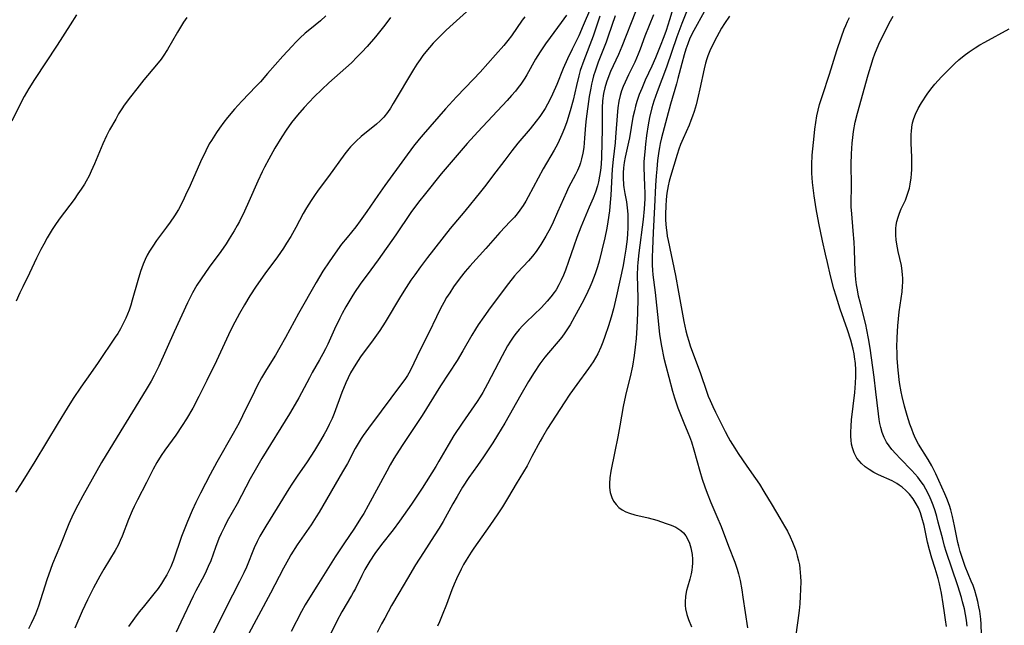
# Model space of a CAD drawing. Units: inches. Extents: x 2028622 to 2034086, y 215902 to 221326.
# Drawn here: x 2029349 to 2029488, y 216435 to 216521 of the extents above; entities that cross this region are included whole.
import ezdxf

# ---------------------------------------------------------------- set-up
doc = ezdxf.new("R2010")
doc.units = ezdxf.units.IN
doc.header["$MEASUREMENT"] = 0
doc.layers.add('c_24_T13S_R17E', color=28, linetype='Continuous')

msp = doc.modelspace()

# ---------------------------------------------------------------- linework, layer by layer
at = {"layer": 'c_24_T13S_R17E', "elevation": 884}
msp.add_lwpolyline([(2029484.99, 216433.8), (2029484.92, 216435.27), (2029484.86, 216435.99), (2029484.72, 216437.12), (2029484.61, 216437.73), (2029484.46, 216438.47), (2029484.27, 216439.19), (2029484.02, 216440.05), (2029483.79, 216440.71), (2029483.53, 216441.36), (2029482.67, 216443.43), (2029482.42, 216444.12), (2029482.19, 216444.81), (2029481.97, 216445.51), (2029481.77, 216446.27), (2029481.64, 216446.8), (2029481.17, 216449.15), (2029480.89, 216450.45), (2029480.65, 216451.39), (2029480.45, 216452.02), (2029480.09, 216453.02), (2029479.81, 216453.66), (2029478.53, 216456.47), (2029478.21, 216457.14), (2029477.96, 216457.6), (2029477.45, 216458.52), (2029476.11, 216460.7), (2029475.67, 216461.5), (2029475.38, 216462.13), (2029475.13, 216462.78), (2029474.88, 216463.51), (2029474.51, 216464.7), (2029474.11, 216466.06), (2029473.77, 216467.4), (2029473.64, 216468.05), (2029473.42, 216469.4), (2029473.22, 216471.1), (2029473.1, 216472.79), (2029473.06, 216473.64), (2029473.05, 216474.34), (2029473.08, 216475.75), (2029473.17, 216477.37), (2029473.37, 216479.33), (2029473.76, 216482.19), (2029473.83, 216482.98), (2029473.86, 216483.54), (2029473.86, 216484.1), (2029473.84, 216484.59), (2029473.8, 216485.07), (2029473.68, 216485.9), (2029473.23, 216487.87), (2029473.04, 216488.89), (2029472.95, 216489.53), (2029472.9, 216490.16), (2029472.88, 216490.63), (2029472.9, 216491.09), (2029472.95, 216491.59), (2029473.04, 216492.09), (2029473.2, 216492.7), (2029473.41, 216493.29), (2029473.65, 216493.87), (2029474.24, 216495.13), (2029474.46, 216495.67), (2029474.65, 216496.23), (2029474.8, 216496.8), (2029474.92, 216497.39), (2029475.05, 216498.28), (2029475.11, 216498.85), (2029475.15, 216499.42), (2029475.16, 216500.22), (2029475.15, 216501.19), (2029475.07, 216503.15), (2029475.06, 216503.79), (2029475.07, 216504.43), (2029475.09, 216504.78), (2029475.15, 216505.4), (2029475.26, 216506.02), (2029475.43, 216506.64), (2029475.65, 216507.24), (2029476.04, 216508.07), (2029476.5, 216508.87), (2029477.29, 216510.08), (2029477.81, 216510.79), (2029478.39, 216511.49), (2029479.32, 216512.52), (2029480.63, 216513.85), (2029481.19, 216514.39), (2029481.76, 216514.92), (2029482.53, 216515.54), (2029483.23, 216516.06), (2029484.07, 216516.62), (2029484.74, 216517.03), (2029485.43, 216517.43), (2029488.86, 216519.3)], dxfattribs=at)
at = {"layer": 'c_24_T13S_R17E'}
for points in [[(2029430.71, 216524.28, 896), (2029428.79, 216519.74, 896), (2029428.15, 216518.31, 896), (2029427.21, 216516.44, 896), (2029426.55, 216515.04, 896), (2029425.98, 216513.67, 896), (2029425.07, 216511.44, 896), (2029424.47, 216510.08, 896), (2029424.09, 216509.28, 896), (2029423.76, 216508.66, 896), (2029423.4, 216508.05, 896), (2029423.04, 216507.49, 896), (2029422.66, 216506.93, 896), (2029422.14, 216506.24, 896), (2029421.31, 216505.2, 896), (2029419.58, 216503.14, 896), (2029418.72, 216502.06, 896), (2029417.71, 216500.76, 896), (2029416.01, 216498.48, 896), (2029415.07, 216497.24, 896), (2029414.29, 216496.27, 896), (2029412.08, 216493.57, 896), (2029410.02, 216491.09, 896), (2029406.81, 216487, 896), (2029405.83, 216485.72, 896), (2029405.01, 216484.58, 896), (2029404.48, 216483.82, 896), (2029403.8, 216482.8, 896), (2029403, 216481.53, 896), (2029400.83, 216477.88, 896), (2029400.09, 216476.74, 896), (2029399.15, 216475.38, 896), (2029397.36, 216472.99, 896), (2029396.69, 216471.98, 896), (2029396.32, 216471.36, 896), (2029395.98, 216470.73, 896), (2029395.64, 216470.05, 896), (2029395.3, 216469.34, 896), (2029394.72, 216467.95, 896), (2029393.63, 216465, 896), (2029393.35, 216464.31, 896), (2029392.96, 216463.44, 896), (2029392.62, 216462.75, 896), (2029392.25, 216462.07, 896), (2029391.74, 216461.18, 896), (2029390.9, 216459.79, 896), (2029389.85, 216458.2, 896), (2029388.44, 216456.17, 896), (2029387.69, 216455.05, 896), (2029387.25, 216454.37, 896), (2029385.62, 216451.7, 896), (2029383.99, 216449.1, 896), (2029383.59, 216448.42, 896), (2029383.18, 216447.68, 896), (2029382.8, 216446.93, 896), (2029382.38, 216446.04, 896), (2029381.27, 216443.3, 896), (2029380.91, 216442.51, 896), (2029380.3, 216441.28, 896), (2029379.32, 216439.39, 896), (2029377.7, 216436.2, 896), (2029375.59, 216431.95, 896)], [(2029444.56, 216524.8, 884), (2029442.69, 216520.06, 884), (2029441.98, 216518.15, 884), (2029440.52, 216513.9, 884), (2029439.21, 216510.42, 884), (2029438.76, 216509.08, 884), (2029438.49, 216508.13, 884), (2029438.16, 216506.77, 884), (2029437.96, 216505.74, 884), (2029437.73, 216504.22, 884), (2029437.58, 216503.01, 884), (2029437.46, 216501.92, 884), (2029437.36, 216500.55, 884), (2029437.34, 216499.7, 884), (2029437.44, 216497.13, 884), (2029437.46, 216496.12, 884), (2029437.46, 216495.31, 884), (2029437.4, 216493.89, 884), (2029437.25, 216492.38, 884), (2029436.62, 216487.68, 884), (2029436.48, 216486.33, 884), (2029436.43, 216485.74, 884), (2029436.39, 216484.53, 884), (2029436.47, 216481.3, 884), (2029436.45, 216479.15, 884), (2029436.36, 216477.12, 884), (2029436.25, 216475.59, 884), (2029436.13, 216474.35, 884), (2029435.98, 216473.18, 884), (2029435.73, 216471.68, 884), (2029435.42, 216470.19, 884), (2029434.86, 216467.97, 884), (2029434.6, 216466.87, 884), (2029434.43, 216465.98, 884), (2029433.96, 216463.25, 884), (2029433.67, 216461.7, 884), (2029433.26, 216459.62, 884), (2029432.68, 216456.85, 884), (2029432.54, 216455.93, 884), (2029432.48, 216455.12, 884), (2029432.51, 216454.56, 884), (2029432.61, 216453.84, 884), (2029432.82, 216453.15, 884), (2029433.07, 216452.65, 884), (2029433.42, 216452.17, 884), (2029433.83, 216451.74, 884), (2029434.28, 216451.41, 884), (2029434.79, 216451.14, 884), (2029435.34, 216450.92, 884), (2029436.08, 216450.71, 884), (2029437.97, 216450.28, 884), (2029439.17, 216449.94, 884), (2029440.49, 216449.5, 884), (2029441.19, 216449.24, 884), (2029441.85, 216448.95, 884), (2029442.54, 216448.51, 884), (2029442.93, 216448.15, 884), (2029443.27, 216447.72, 884), (2029443.55, 216447.23, 884), (2029443.78, 216446.71, 884), (2029443.98, 216446.03, 884), (2029444.08, 216445.56, 884), (2029444.15, 216445.09, 884), (2029444.19, 216444.43, 884), (2029444.19, 216443.9, 884), (2029444.16, 216443.37, 884), (2029444.09, 216442.88, 884), (2029444, 216442.4, 884), (2029443.81, 216441.64, 884), (2029443.49, 216440.52, 884), (2029443.37, 216440.05, 884), (2029443.22, 216439.23, 884), (2029443.17, 216438.4, 884), (2029443.18, 216437.91, 884), (2029443.24, 216437.43, 884), (2029443.42, 216436.66, 884), (2029443.66, 216435.95, 884), (2029444.05, 216434.9, 884)], [(2029414.15, 216523.34, 902), (2029410.42, 216519.99, 902), (2029409.47, 216519.11, 902), (2029408.41, 216518.09, 902), (2029407.61, 216517.26, 902), (2029407.08, 216516.66, 902), (2029406.57, 216516.04, 902), (2029406.16, 216515.51, 902), (2029405.77, 216514.97, 902), (2029405.32, 216514.3, 902), (2029404.84, 216513.53, 902), (2029401.97, 216508.73, 902), (2029401.58, 216508.09, 902), (2029401.17, 216507.48, 902), (2029400.67, 216506.84, 902), (2029400.14, 216506.31, 902), (2029399.61, 216505.84, 902), (2029397.44, 216504.08, 902), (2029396.76, 216503.45, 902), (2029395.98, 216502.64, 902), (2029395.74, 216502.37, 902), (2029395.17, 216501.64, 902), (2029392.84, 216498.45, 902), (2029391.41, 216496.51, 902), (2029390.87, 216495.77, 902), (2029390.4, 216495.08, 902), (2029389.75, 216494.03, 902), (2029389.28, 216493.22, 902), (2029388.23, 216491.25, 902), (2029387.53, 216489.99, 902), (2029386.95, 216489.02, 902), (2029386.51, 216488.33, 902), (2029385.67, 216487.13, 902), (2029383.87, 216484.71, 902), (2029382.63, 216482.97, 902), (2029381.75, 216481.63, 902), (2029380.98, 216480.36, 902), (2029380.28, 216479.12, 902), (2029379.32, 216477.27, 902), (2029378.76, 216476.13, 902), (2029377.05, 216472.46, 902), (2029375.71, 216469.65, 902), (2029374.57, 216467.39, 902), (2029373.7, 216465.78, 902), (2029372.82, 216464.26, 902), (2029372.21, 216463.3, 902), (2029371.3, 216461.97, 902), (2029369.78, 216459.85, 902), (2029369.24, 216459.07, 902), (2029368.63, 216458.09, 902), (2029368.12, 216457.16, 902), (2029367.17, 216455.25, 902), (2029365.92, 216452.83, 902), (2029365.45, 216451.87, 902), (2029365.17, 216451.26, 902), (2029364.66, 216450.03, 902), (2029363.75, 216447.7, 902), (2029363.47, 216447.06, 902), (2029363.17, 216446.43, 902), (2029362.76, 216445.67, 902), (2029361.15, 216443.05, 902), (2029360.58, 216442.06, 902), (2029359.69, 216440.4, 902), (2029358.84, 216438.73, 902), (2029358.09, 216437.11, 902), (2029357.09, 216434.73, 902)], [(2029442.03, 216524.16, 886), (2029440.97, 216520.57, 886), (2029440.48, 216519.06, 886), (2029440.16, 216518.15, 886), (2029439.65, 216516.83, 886), (2029438.99, 216515.22, 886), (2029438.46, 216514.02, 886), (2029437.55, 216512.03, 886), (2029437.05, 216510.88, 886), (2029436.7, 216510.02, 886), (2029436.36, 216509.04, 886), (2029436.17, 216508.39, 886), (2029436.01, 216507.73, 886), (2029435.81, 216506.83, 886), (2029435.3, 216503.9, 886), (2029435.19, 216503.3, 886), (2029434.69, 216501.16, 886), (2029434.55, 216500.42, 886), (2029434.46, 216499.66, 886), (2029434.42, 216498.98, 886), (2029434.41, 216498.29, 886), (2029434.48, 216497.25, 886), (2029434.52, 216496.9, 886), (2029434.65, 216496.05, 886), (2029434.87, 216494.87, 886), (2029434.99, 216494.05, 886), (2029435.06, 216493.14, 886), (2029435.09, 216492.61, 886), (2029435.1, 216492.08, 886), (2029435.08, 216491.14, 886), (2029435.04, 216490.41, 886), (2029434.98, 216489.61, 886), (2029434.81, 216488.19, 886), (2029434.58, 216486.8, 886), (2029434.4, 216485.87, 886), (2029433.48, 216481.59, 886), (2029433.06, 216479.79, 886), (2029432.74, 216478.59, 886), (2029432.36, 216477.37, 886), (2029431.84, 216475.85, 886), (2029431.57, 216475.09, 886), (2029431.28, 216474.35, 886), (2029430.85, 216473.43, 886), (2029430.52, 216472.85, 886), (2029430.17, 216472.28, 886), (2029429.53, 216471.35, 886), (2029427.88, 216469.12, 886), (2029426.88, 216467.71, 886), (2029426.08, 216466.5, 886), (2029423.76, 216462.87, 886), (2029423.04, 216461.68, 886), (2029422.7, 216461.08, 886), (2029421.56, 216458.92, 886), (2029420.86, 216457.63, 886), (2029419.33, 216455.07, 886), (2029418.27, 216453.24, 886), (2029417.41, 216451.82, 886), (2029416.76, 216450.84, 886), (2029415.62, 216449.2, 886), (2029413.35, 216446.02, 886), (2029412.96, 216445.44, 886), (2029412.28, 216444.33, 886), (2029411.91, 216443.68, 886), (2029411.56, 216443.02, 886), (2029410.91, 216441.66, 886), (2029410.6, 216440.94, 886), (2029410.26, 216440.11, 886), (2029409.48, 216438.03, 886), (2029408.89, 216436.53, 886), (2029408.5, 216435.62, 886), (2029408.21, 216435.01, 886)], [(2029436.18, 216521.68, 890), (2029434.22, 216516.79, 890), (2029433.75, 216515.67, 890), (2029432.64, 216513.25, 890), (2029432.39, 216512.64, 890), (2029432.07, 216511.78, 890), (2029431.84, 216510.95, 890), (2029431.67, 216510.18, 890), (2029431.53, 216509.13, 890), (2029431.47, 216508.12, 890), (2029431.47, 216505.2, 890), (2029431.38, 216501.2, 890), (2029431.32, 216500.2, 890), (2029431.22, 216499.29, 890), (2029431.1, 216498.48, 890), (2029430.94, 216497.68, 890), (2029430.79, 216497.13, 890), (2029430.5, 216496.26, 890), (2029430.17, 216495.39, 890), (2029429.65, 216494.13, 890), (2029428.45, 216491.28, 890), (2029427.88, 216489.84, 890), (2029427.44, 216488.6, 890), (2029426.73, 216486.47, 890), (2029426.28, 216485.23, 890), (2029425.99, 216484.52, 890), (2029425.68, 216483.82, 890), (2029425.33, 216483.14, 890), (2029424.95, 216482.48, 890), (2029424.69, 216482.1, 890), (2029424.22, 216481.46, 890), (2029423.7, 216480.84, 890), (2029422.89, 216479.98, 890), (2029420.72, 216477.88, 890), (2029420.24, 216477.38, 890), (2029419.77, 216476.87, 890), (2029419.33, 216476.33, 890), (2029419.01, 216475.9, 890), (2029418.55, 216475.23, 890), (2029418.12, 216474.54, 890), (2029417.72, 216473.83, 890), (2029417.34, 216473.13, 890), (2029415.29, 216469.19, 890), (2029414.61, 216467.96, 890), (2029414.24, 216467.34, 890), (2029413.82, 216466.68, 890), (2029411.72, 216463.65, 890), (2029410.55, 216461.89, 890), (2029409.73, 216460.54, 890), (2029408.44, 216458.27, 890), (2029407.99, 216457.52, 890), (2029406.08, 216454.49, 890), (2029405.33, 216453.33, 890), (2029404.55, 216452.19, 890), (2029402.87, 216449.81, 890), (2029401.96, 216448.58, 890), (2029400.34, 216446.5, 890), (2029399.4, 216445.23, 890), (2029398.67, 216444.15, 890), (2029398.26, 216443.47, 890), (2029397.99, 216443, 890), (2029397.54, 216442.14, 890), (2029396.65, 216440.33, 890), (2029396.39, 216439.83, 890), (2029396.11, 216439.34, 890), (2029394.74, 216437, 890), (2029394.05, 216435.7, 890), (2029392.27, 216432.18, 890)], [(2029445.84, 216521.67, 882), (2029444.38, 216519.05, 882), (2029443.85, 216517.96, 882), (2029443.53, 216517.18, 882), (2029443.26, 216516.41, 882), (2029443.02, 216515.62, 882), (2029442.69, 216514.41, 882), (2029442.15, 216512.26, 882), (2029441.94, 216511.52, 882), (2029441.08, 216508.65, 882), (2029440.6, 216506.73, 882), (2029439.82, 216503.9, 882), (2029439.65, 216503.09, 882), (2029439.54, 216502.55, 882), (2029439.45, 216502.01, 882), (2029439.28, 216500.72, 882), (2029439.15, 216499.5, 882), (2029439.08, 216498.54, 882), (2029439, 216497.17, 882), (2029438.86, 216494.18, 882), (2029438.66, 216490.53, 882), (2029438.56, 216488.19, 882), (2029438.53, 216487.09, 882), (2029438.52, 216485.96, 882), (2029438.56, 216485.21, 882), (2029438.62, 216484.58, 882), (2029438.94, 216482.1, 882), (2029439.34, 216478.07, 882), (2029439.57, 216476.17, 882), (2029439.84, 216474.51, 882), (2029440.18, 216472.83, 882), (2029440.44, 216471.72, 882), (2029440.86, 216470.14, 882), (2029441.4, 216468.17, 882), (2029441.68, 216467.21, 882), (2029442.15, 216465.81, 882), (2029442.5, 216464.88, 882), (2029442.97, 216463.7, 882), (2029443.56, 216462.32, 882), (2029443.79, 216461.75, 882), (2029444.06, 216461, 882), (2029444.41, 216459.87, 882), (2029445.24, 216456.89, 882), (2029445.59, 216455.75, 882), (2029445.96, 216454.64, 882), (2029446.27, 216453.77, 882), (2029446.79, 216452.44, 882), (2029447.65, 216450.47, 882), (2029448.23, 216449.08, 882), (2029449.28, 216446.27, 882), (2029450.16, 216444.04, 882), (2029450.51, 216443.02, 882), (2029450.69, 216442.38, 882), (2029450.91, 216441.43, 882), (2029451.15, 216440.13, 882), (2029451.32, 216439.1, 882), (2029451.94, 216434.74, 882)], [(2029357.29, 216521.27, 910), (2029356.41, 216519.86, 910), (2029354.56, 216516.99, 910), (2029351.38, 216512.14, 910), (2029350.57, 216510.86, 910), (2029349.92, 216509.75, 910), (2029349.54, 216509.04, 910), (2029348.18, 216506.26, 910)], [(2029392.5, 216521.11, 906), (2029391.73, 216520.44, 906), (2029390.2, 216519.19, 906), (2029389.58, 216518.66, 906), (2029388.8, 216517.96, 906), (2029388.25, 216517.42, 906), (2029387.71, 216516.86, 906), (2029386.42, 216515.45, 906), (2029384.27, 216512.98, 906), (2029383.24, 216511.82, 906), (2029382.63, 216511.18, 906), (2029380.63, 216509.1, 906), (2029379.58, 216507.94, 906), (2029378.61, 216506.78, 906), (2029378.1, 216506.12, 906), (2029377.47, 216505.27, 906), (2029377.04, 216504.65, 906), (2029376.33, 216503.53, 906), (2029376.04, 216503.04, 906), (2029375.54, 216502.09, 906), (2029374.78, 216500.5, 906), (2029373.33, 216497.19, 906), (2029372.7, 216495.8, 906), (2029372.29, 216494.95, 906), (2029371.67, 216493.8, 906), (2029371.13, 216492.92, 906), (2029370.52, 216492, 906), (2029370.02, 216491.31, 906), (2029368.59, 216489.4, 906), (2029368.05, 216488.63, 906), (2029367.6, 216487.9, 906), (2029367.29, 216487.33, 906), (2029367, 216486.74, 906), (2029366.71, 216486.06, 906), (2029366.34, 216485.06, 906), (2029365.94, 216483.78, 906), (2029365.17, 216480.98, 906), (2029364.96, 216480.27, 906), (2029364.73, 216479.58, 906), (2029364.26, 216478.44, 906), (2029363.86, 216477.61, 906), (2029363.5, 216476.96, 906), (2029363.12, 216476.31, 906), (2029362.78, 216475.76, 906), (2029360.38, 216472.2, 906), (2029359.3, 216470.65, 906), (2029357.91, 216468.72, 906), (2029356.83, 216467.1, 906), (2029355.98, 216465.76, 906), (2029354.7, 216463.68, 906), (2029351.43, 216458.23, 906), (2029349.48, 216455.14, 906), (2029348.72, 216453.9, 906)], [(2029372.88, 216520.88, 908), (2029372.41, 216520.22, 908), (2029371.98, 216519.54, 908), (2029371.56, 216518.84, 908), (2029370.13, 216516.36, 908), (2029369.54, 216515.45, 908), (2029369.23, 216515.01, 908), (2029368.6, 216514.2, 908), (2029366.82, 216512.08, 908), (2029365.81, 216510.84, 908), (2029364.91, 216509.69, 908), (2029364.05, 216508.52, 908), (2029363.69, 216507.98, 908), (2029363.25, 216507.28, 908), (2029362.83, 216506.56, 908), (2029361.97, 216505.02, 908), (2029361.53, 216504.17, 908), (2029361.02, 216503.08, 908), (2029359.84, 216500.23, 908), (2029359.38, 216499.19, 908), (2029359.07, 216498.54, 908), (2029358.65, 216497.77, 908), (2029358.41, 216497.36, 908), (2029357.97, 216496.68, 908), (2029357.51, 216496.01, 908), (2029356.95, 216495.22, 908), (2029355, 216492.6, 908), (2029354.43, 216491.8, 908), (2029353.88, 216490.99, 908), (2029353.16, 216489.78, 908), (2029352.69, 216488.92, 908), (2029352.28, 216488.14, 908), (2029351.68, 216486.92, 908), (2029350.67, 216484.79, 908), (2029349.72, 216482.89, 908), (2029349.31, 216482.04, 908), (2029348.8, 216480.85, 908)], [(2029401.6, 216520.91, 904), (2029400.79, 216519.81, 904), (2029399.48, 216518.18, 904), (2029398.31, 216516.81, 904), (2029397.57, 216516, 904), (2029396.92, 216515.32, 904), (2029396.08, 216514.5, 904), (2029395.3, 216513.8, 904), (2029392.88, 216511.67, 904), (2029391.9, 216510.75, 904), (2029390.84, 216509.69, 904), (2029389.44, 216508.21, 904), (2029388.48, 216507.11, 904), (2029387.65, 216506.07, 904), (2029386.87, 216504.98, 904), (2029386.27, 216504.06, 904), (2029385.3, 216502.43, 904), (2029384.45, 216500.92, 904), (2029383.84, 216499.77, 904), (2029383.5, 216499.1, 904), (2029382.87, 216497.78, 904), (2029381.61, 216494.92, 904), (2029380.98, 216493.55, 904), (2029380.28, 216492.11, 904), (2029379.97, 216491.52, 904), (2029379.55, 216490.77, 904), (2029378.86, 216489.65, 904), (2029378.4, 216488.95, 904), (2029377.66, 216487.89, 904), (2029376.01, 216485.65, 904), (2029374.87, 216484, 904), (2029374.3, 216483.11, 904), (2029373.68, 216482.03, 904), (2029372.97, 216480.62, 904), (2029371.07, 216476.55, 904), (2029368.9, 216471.67, 904), (2029368.26, 216470.35, 904), (2029367.85, 216469.59, 904), (2029367.15, 216468.38, 904), (2029365.19, 216465.24, 904), (2029363.06, 216461.7, 904), (2029360.83, 216458.08, 904), (2029358.19, 216453.4, 904), (2029357.48, 216452.09, 904), (2029356.83, 216450.8, 904), (2029356.22, 216449.44, 904), (2029354.94, 216446.25, 904), (2029353.93, 216443.8, 904), (2029353.62, 216442.98, 904), (2029353.11, 216441.51, 904), (2029351.93, 216437.82, 904), (2029351.51, 216436.71, 904), (2029351.28, 216436.16, 904), (2029350.93, 216435.38, 904), (2029350.54, 216434.62, 904)], [(2029420.54, 216521, 900), (2029420.18, 216520.5, 900), (2029418.66, 216518.32, 900), (2029418.13, 216517.62, 900), (2029417.59, 216516.95, 900), (2029416.42, 216515.6, 900), (2029414.24, 216513.17, 900), (2029413.32, 216512.19, 900), (2029410.93, 216509.71, 900), (2029409.37, 216508.02, 900), (2029406.2, 216504.38, 900), (2029405.64, 216503.71, 900), (2029404.85, 216502.75, 900), (2029403.56, 216501.01, 900), (2029400.81, 216497.17, 900), (2029399.83, 216495.78, 900), (2029398.27, 216493.49, 900), (2029397.34, 216492.19, 900), (2029396.69, 216491.34, 900), (2029395.49, 216489.86, 900), (2029394.71, 216488.88, 900), (2029393.79, 216487.63, 900), (2029392.96, 216486.43, 900), (2029392.07, 216485.08, 900), (2029391.12, 216483.48, 900), (2029388.64, 216479.13, 900), (2029386.81, 216475.75, 900), (2029386.01, 216474.33, 900), (2029385.38, 216473.26, 900), (2029384.11, 216471.21, 900), (2029383.41, 216470.02, 900), (2029382.81, 216468.89, 900), (2029382.43, 216468.13, 900), (2029380.73, 216464.67, 900), (2029380.23, 216463.7, 900), (2029379.39, 216462.16, 900), (2029377.12, 216458.15, 900), (2029376.17, 216456.41, 900), (2029375.5, 216455.14, 900), (2029374.79, 216453.74, 900), (2029374.16, 216452.45, 900), (2029373.63, 216451.3, 900), (2029372.94, 216449.75, 900), (2029372.38, 216448.36, 900), (2029372.12, 216447.67, 900), (2029370.98, 216444.32, 900), (2029370.59, 216443.35, 900), (2029370.33, 216442.79, 900), (2029370.04, 216442.25, 900), (2029369.73, 216441.71, 900), (2029369.28, 216441, 900), (2029368.8, 216440.31, 900), (2029368.22, 216439.54, 900), (2029366.69, 216437.67, 900), (2029366.15, 216437, 900), (2029365.5, 216436.12, 900), (2029364.66, 216434.93, 900)], [(2029426.45, 216521.22, 898), (2029425.68, 216520.17, 898), (2029424.13, 216518.09, 898), (2029423.47, 216517.17, 898), (2029422.72, 216516.06, 898), (2029422.07, 216515.01, 898), (2029420.85, 216512.81, 898), (2029420.56, 216512.33, 898), (2029419.98, 216511.48, 898), (2029419.61, 216510.99, 898), (2029419.22, 216510.51, 898), (2029418.67, 216509.87, 898), (2029418.05, 216509.18, 898), (2029413.91, 216504.77, 898), (2029412.4, 216503.09, 898), (2029408.77, 216498.81, 898), (2029406.52, 216496.05, 898), (2029405.56, 216494.81, 898), (2029404.49, 216493.36, 898), (2029402.33, 216490.22, 898), (2029399.85, 216486.68, 898), (2029398.84, 216485.27, 898), (2029397.34, 216483.25, 898), (2029396.53, 216482.07, 898), (2029396.14, 216481.47, 898), (2029395.3, 216480.08, 898), (2029394.78, 216479.1, 898), (2029394.45, 216478.44, 898), (2029393.71, 216476.89, 898), (2029392.76, 216474.81, 898), (2029392.42, 216474.11, 898), (2029392.07, 216473.41, 898), (2029391.6, 216472.57, 898), (2029390.56, 216470.77, 898), (2029390.16, 216470.04, 898), (2029388.67, 216467.22, 898), (2029387.84, 216465.75, 898), (2029387.36, 216464.95, 898), (2029383.47, 216458.65, 898), (2029382.68, 216457.32, 898), (2029381.82, 216455.78, 898), (2029379.99, 216452.28, 898), (2029378.58, 216449.79, 898), (2029378.16, 216449.01, 898), (2029377.7, 216448.08, 898), (2029377.38, 216447.37, 898), (2029376.89, 216446.11, 898), (2029376.23, 216444.22, 898), (2029375.9, 216443.39, 898), (2029375.61, 216442.76, 898), (2029375.3, 216442.13, 898), (2029374.14, 216439.99, 898), (2029373.76, 216439.23, 898), (2029372.04, 216435.55, 898), (2029371.36, 216434.13, 898)], [(2029431.14, 216521.06, 894), (2029430.17, 216518.25, 894), (2029428.86, 216514.84, 894), (2029428.37, 216513.4, 894), (2029428.15, 216512.65, 894), (2029427.82, 216511.31, 894), (2029427.35, 216509.21, 894), (2029426.94, 216507.73, 894), (2029426.46, 216506.18, 894), (2029426.14, 216505.27, 894), (2029425.79, 216504.39, 894), (2029425.4, 216503.52, 894), (2029425.15, 216503, 894), (2029424.69, 216502.18, 894), (2029423.15, 216499.54, 894), (2029421.03, 216495.57, 894), (2029420.67, 216494.96, 894), (2029420.3, 216494.36, 894), (2029419.84, 216493.68, 894), (2029419.47, 216493.19, 894), (2029419.08, 216492.72, 894), (2029418.49, 216492.08, 894), (2029417.02, 216490.55, 894), (2029415.03, 216488.28, 894), (2029412.78, 216485.8, 894), (2029412.15, 216485.05, 894), (2029411.44, 216484.14, 894), (2029410.51, 216482.87, 894), (2029409.95, 216482.05, 894), (2029409.52, 216481.37, 894), (2029409.12, 216480.69, 894), (2029408.65, 216479.84, 894), (2029408.07, 216478.67, 894), (2029407.02, 216476.37, 894), (2029405.69, 216473.81, 894), (2029404.51, 216471.32, 894), (2029404.18, 216470.7, 894), (2029403.99, 216470.37, 894), (2029403.61, 216469.79, 894), (2029403.31, 216469.36, 894), (2029401.65, 216467.15, 894), (2029400.26, 216465.35, 894), (2029398.48, 216462.95, 894), (2029397.75, 216461.92, 894), (2029397.45, 216461.46, 894), (2029397.16, 216461, 894), (2029396.62, 216460.06, 894), (2029395.51, 216457.97, 894), (2029394.84, 216456.79, 894), (2029391.52, 216451.08, 894), (2029391.11, 216450.42, 894), (2029390.39, 216449.29, 894), (2029388.45, 216446.46, 894), (2029387.56, 216445.07, 894), (2029387.2, 216444.45, 894), (2029386.5, 216443.19, 894), (2029384.67, 216439.67, 894), (2029381.28, 216433.33, 894)], [(2029433.29, 216521.12, 892), (2029432.33, 216518.25, 892), (2029432.01, 216517.4, 892), (2029430.91, 216514.58, 892), (2029430.45, 216513.3, 892), (2029430.26, 216512.68, 892), (2029430.09, 216512.06, 892), (2029429.96, 216511.49, 892), (2029429.84, 216510.91, 892), (2029429.65, 216509.76, 892), (2029429.21, 216506.61, 892), (2029429.12, 216505.71, 892), (2029428.99, 216503.87, 892), (2029428.86, 216502.53, 892), (2029428.73, 216501.73, 892), (2029428.56, 216500.95, 892), (2029428.41, 216500.4, 892), (2029428.26, 216499.96, 892), (2029427.98, 216499.3, 892), (2029427.69, 216498.72, 892), (2029426.73, 216496.9, 892), (2029426.43, 216496.26, 892), (2029425.17, 216493.41, 892), (2029424.53, 216492.01, 892), (2029424.15, 216491.23, 892), (2029423.52, 216490.05, 892), (2029422.8, 216488.85, 892), (2029422.13, 216487.88, 892), (2029421.61, 216487.2, 892), (2029421.06, 216486.56, 892), (2029419.5, 216484.89, 892), (2029419.1, 216484.43, 892), (2029418.23, 216483.36, 892), (2029415.66, 216479.94, 892), (2029414.75, 216478.66, 892), (2029413.99, 216477.54, 892), (2029413.58, 216476.89, 892), (2029413.07, 216476.07, 892), (2029411.81, 216473.84, 892), (2029411.01, 216472.5, 892), (2029408.67, 216468.93, 892), (2029406.05, 216464.72, 892), (2029403.23, 216460.48, 892), (2029402.07, 216458.65, 892), (2029401.54, 216457.76, 892), (2029401.06, 216456.89, 892), (2029398.47, 216452.04, 892), (2029397.82, 216450.89, 892), (2029397.38, 216450.17, 892), (2029396.51, 216448.82, 892), (2029395, 216446.6, 892), (2029393.81, 216444.79, 892), (2029391.19, 216440.65, 892), (2029389.94, 216438.63, 892), (2029389.56, 216437.99, 892), (2029389.04, 216437.06, 892), (2029387.6, 216434.24, 892)], [(2029438.7, 216521.25, 888), (2029437.5, 216518.25, 888), (2029436.84, 216516.42, 888), (2029436.56, 216515.7, 888), (2029436.06, 216514.58, 888), (2029435.16, 216512.79, 888), (2029434.69, 216511.78, 888), (2029434.43, 216511.16, 888), (2029434.21, 216510.53, 888), (2029434.01, 216509.89, 888), (2029433.82, 216509.07, 888), (2029433.67, 216508.14, 888), (2029433.61, 216507.61, 888), (2029433.35, 216503.99, 888), (2029433.28, 216503.21, 888), (2029433.01, 216500.85, 888), (2029432.89, 216499.49, 888), (2029432.67, 216495.83, 888), (2029432.59, 216494.76, 888), (2029432.48, 216493.59, 888), (2029432.27, 216492.07, 888), (2029432.12, 216491.17, 888), (2029431.84, 216489.79, 888), (2029431.43, 216488.06, 888), (2029431.03, 216486.48, 888), (2029430.8, 216485.7, 888), (2029430.48, 216484.72, 888), (2029430.02, 216483.49, 888), (2029429.74, 216482.85, 888), (2029429.45, 216482.22, 888), (2029428.83, 216480.97, 888), (2029427.57, 216478.64, 888), (2029426.95, 216477.54, 888), (2029426.57, 216476.95, 888), (2029426.18, 216476.37, 888), (2029425.75, 216475.79, 888), (2029425.26, 216475.18, 888), (2029423.89, 216473.57, 888), (2029423.39, 216472.95, 888), (2029422.67, 216472, 888), (2029421.85, 216470.78, 888), (2029421.07, 216469.5, 888), (2029419.98, 216467.65, 888), (2029417.71, 216463.65, 888), (2029416.7, 216461.95, 888), (2029416.02, 216460.87, 888), (2029414.71, 216458.87, 888), (2029413.88, 216457.66, 888), (2029412.66, 216455.95, 888), (2029411.76, 216454.59, 888), (2029410.99, 216453.3, 888), (2029410.38, 216452.24, 888), (2029409.02, 216449.77, 888), (2029408.46, 216448.81, 888), (2029407.77, 216447.73, 888), (2029406.25, 216445.41, 888), (2029405.15, 216443.66, 888), (2029403.98, 216441.72, 888), (2029402.76, 216439.65, 888), (2029401.76, 216437.91, 888), (2029400.78, 216436.13, 888), (2029400.34, 216435.31, 888), (2029399.73, 216434.08, 888)], [(2029449.43, 216521.08, 880), (2029448.71, 216520.04, 880), (2029448.3, 216519.38, 880), (2029447.95, 216518.78, 880), (2029447.62, 216518.18, 880), (2029446.94, 216516.81, 880), (2029446.67, 216516.2, 880), (2029446.38, 216515.49, 880), (2029446.23, 216515.05, 880), (2029446.05, 216514.43, 880), (2029445.86, 216513.66, 880), (2029445.25, 216510.8, 880), (2029445.02, 216509.78, 880), (2029444.71, 216508.57, 880), (2029444.43, 216507.61, 880), (2029444.22, 216506.98, 880), (2029443.99, 216506.36, 880), (2029443.72, 216505.68, 880), (2029442.87, 216503.8, 880), (2029442.53, 216502.98, 880), (2029442.29, 216502.33, 880), (2029442.03, 216501.54, 880), (2029441.12, 216498.45, 880), (2029440.93, 216497.79, 880), (2029440.77, 216497.12, 880), (2029440.59, 216496.12, 880), (2029440.48, 216495.19, 880), (2029440.42, 216494.25, 880), (2029440.39, 216493.17, 880), (2029440.41, 216492.28, 880), (2029440.49, 216491.22, 880), (2029440.57, 216490.53, 880), (2029440.65, 216490.03, 880), (2029440.77, 216489.4, 880), (2029441.8, 216484.47, 880), (2029442.24, 216482.15, 880), (2029442.99, 216478.01, 880), (2029443.27, 216476.65, 880), (2029443.45, 216475.97, 880), (2029443.67, 216475.23, 880), (2029443.89, 216474.56, 880), (2029445.33, 216470.65, 880), (2029446.18, 216468.16, 880), (2029446.43, 216467.47, 880), (2029446.69, 216466.83, 880), (2029447.06, 216466.01, 880), (2029447.45, 216465.2, 880), (2029448.82, 216462.48, 880), (2029449.23, 216461.68, 880), (2029449.53, 216461.14, 880), (2029450.17, 216460.11, 880), (2029450.65, 216459.38, 880), (2029451.85, 216457.59, 880), (2029453.08, 216455.84, 880), (2029453.64, 216455.02, 880), (2029454.26, 216454.02, 880), (2029455.43, 216452.05, 880), (2029456.54, 216450.23, 880), (2029457.19, 216449.12, 880), (2029457.59, 216448.39, 880), (2029457.97, 216447.62, 880), (2029458.32, 216446.84, 880), (2029458.51, 216446.36, 880), (2029458.77, 216445.65, 880), (2029458.99, 216444.93, 880), (2029459.17, 216444.21, 880), (2029459.28, 216443.67, 880), (2029459.36, 216443.12, 880), (2029459.41, 216442.57, 880), (2029459.45, 216442.01, 880), (2029459.47, 216441.31, 880), (2029459.45, 216440.17, 880), (2029459.41, 216439.22, 880), (2029459.33, 216438.14, 880), (2029459.24, 216437.19, 880), (2029459.06, 216435.79, 880), (2029458.67, 216433.1, 880)], [(2029480.03, 216434.94, 880), (2029479.91, 216435.91, 880), (2029479.77, 216436.88, 880), (2029479.58, 216438.13, 880), (2029479.32, 216439.64, 880), (2029479.03, 216440.97, 880), (2029478.85, 216441.72, 880), (2029478.45, 216443.12, 880), (2029477.99, 216444.57, 880), (2029477.64, 216445.76, 880), (2029477.37, 216446.87, 880), (2029476.87, 216449.18, 880), (2029476.58, 216450.31, 880), (2029476.35, 216451.01, 880), (2029476.08, 216451.68, 880), (2029475.78, 216452.27, 880), (2029475.33, 216452.96, 880), (2029474.81, 216453.6, 880), (2029474.31, 216454.12, 880), (2029473.77, 216454.59, 880), (2029473.34, 216454.91, 880), (2029473.01, 216455.13, 880), (2029472.36, 216455.48, 880), (2029470.45, 216456.37, 880), (2029469.8, 216456.69, 880), (2029469.15, 216457.08, 880), (2029468.56, 216457.49, 880), (2029468.03, 216457.95, 880), (2029467.7, 216458.31, 880), (2029467.41, 216458.71, 880), (2029467.02, 216459.44, 880), (2029466.77, 216460.17, 880), (2029466.65, 216460.69, 880), (2029466.58, 216461.23, 880), (2029466.53, 216461.78, 880), (2029466.53, 216462.35, 880), (2029466.57, 216463.23, 880), (2029466.65, 216464.11, 880), (2029467.11, 216467.97, 880), (2029467.21, 216469.29, 880), (2029467.25, 216470.23, 880), (2029467.24, 216471.16, 880), (2029467.18, 216472.07, 880), (2029467.07, 216472.99, 880), (2029466.99, 216473.43, 880), (2029466.86, 216474.07, 880), (2029466.52, 216475.34, 880), (2029466.05, 216476.8, 880), (2029465.05, 216479.72, 880), (2029464.48, 216481.54, 880), (2029464.16, 216482.62, 880), (2029463.69, 216484.45, 880), (2029463.24, 216486.32, 880), (2029462.96, 216487.51, 880), (2029462.56, 216489.37, 880), (2029462.05, 216491.87, 880), (2029461.67, 216493.89, 880), (2029461.37, 216495.7, 880), (2029461.21, 216496.85, 880), (2029461.13, 216497.59, 880), (2029461.05, 216498.94, 880), (2029461.04, 216500.16, 880), (2029461.1, 216501.47, 880), (2029461.35, 216504.16, 880), (2029461.46, 216505.12, 880), (2029461.6, 216506.08, 880), (2029461.76, 216507.01, 880), (2029461.93, 216507.81, 880), (2029462.13, 216508.6, 880), (2029462.53, 216509.89, 880), (2029463.54, 216512.88, 880), (2029464.57, 216516.21, 880), (2029465.22, 216518.17, 880), (2029465.6, 216519.23, 880), (2029465.82, 216519.78, 880), (2029466.07, 216520.34, 880), (2029466.34, 216520.88, 880)], [(2029482.96, 216434.99, 882), (2029482.86, 216435.82, 882), (2029482.73, 216436.64, 882), (2029482.56, 216437.46, 882), (2029482.3, 216438.45, 882), (2029482.13, 216439.05, 882), (2029481.62, 216440.68, 882), (2029480, 216445.52, 882), (2029479.77, 216446.29, 882), (2029479.5, 216447.26, 882), (2029478.88, 216449.66, 882), (2029478.66, 216450.46, 882), (2029478.42, 216451.26, 882), (2029478.15, 216452.07, 882), (2029477.87, 216452.77, 882), (2029477.57, 216453.45, 882), (2029477.11, 216454.34, 882), (2029476.77, 216454.92, 882), (2029476.47, 216455.37, 882), (2029475.99, 216456.01, 882), (2029475.59, 216456.49, 882), (2029475.16, 216456.96, 882), (2029473.49, 216458.65, 882), (2029472.88, 216459.29, 882), (2029472.32, 216459.94, 882), (2029471.94, 216460.45, 882), (2029471.59, 216460.98, 882), (2029471.26, 216461.61, 882), (2029470.98, 216462.31, 882), (2029470.77, 216463.04, 882), (2029470.64, 216463.59, 882), (2029470.54, 216464.16, 882), (2029470.43, 216464.94, 882), (2029470.09, 216468.07, 882), (2029469.84, 216470.12, 882), (2029469.27, 216474.21, 882), (2029469.05, 216475.58, 882), (2029468.81, 216476.83, 882), (2029468.64, 216477.56, 882), (2029467.84, 216480.7, 882), (2029467.63, 216481.56, 882), (2029467.46, 216482.44, 882), (2029467.34, 216483.18, 882), (2029467.24, 216483.93, 882), (2029467.13, 216485.16, 882), (2029467.09, 216486.48, 882), (2029467.07, 216488.15, 882), (2029467.02, 216489.17, 882), (2029466.89, 216490.79, 882), (2029466.66, 216493.2, 882), (2029466.61, 216494.16, 882), (2029466.6, 216494.66, 882), (2029466.65, 216497.2, 882), (2029466.61, 216500.19, 882), (2029466.63, 216501.64, 882), (2029466.72, 216503.15, 882), (2029466.8, 216503.94, 882), (2029466.91, 216504.78, 882), (2029467.15, 216506.11, 882), (2029467.46, 216507.4, 882), (2029468.98, 216512.8, 882), (2029469.34, 216514.03, 882), (2029469.7, 216515.1, 882), (2029469.94, 216515.75, 882), (2029470.51, 216517.11, 882), (2029471.3, 216518.78, 882), (2029472.15, 216520.44, 882), (2029472.51, 216521.1, 882)]]:
    msp.add_polyline3d(points, dxfattribs=at)

doc.saveas('drawing.dxf')
